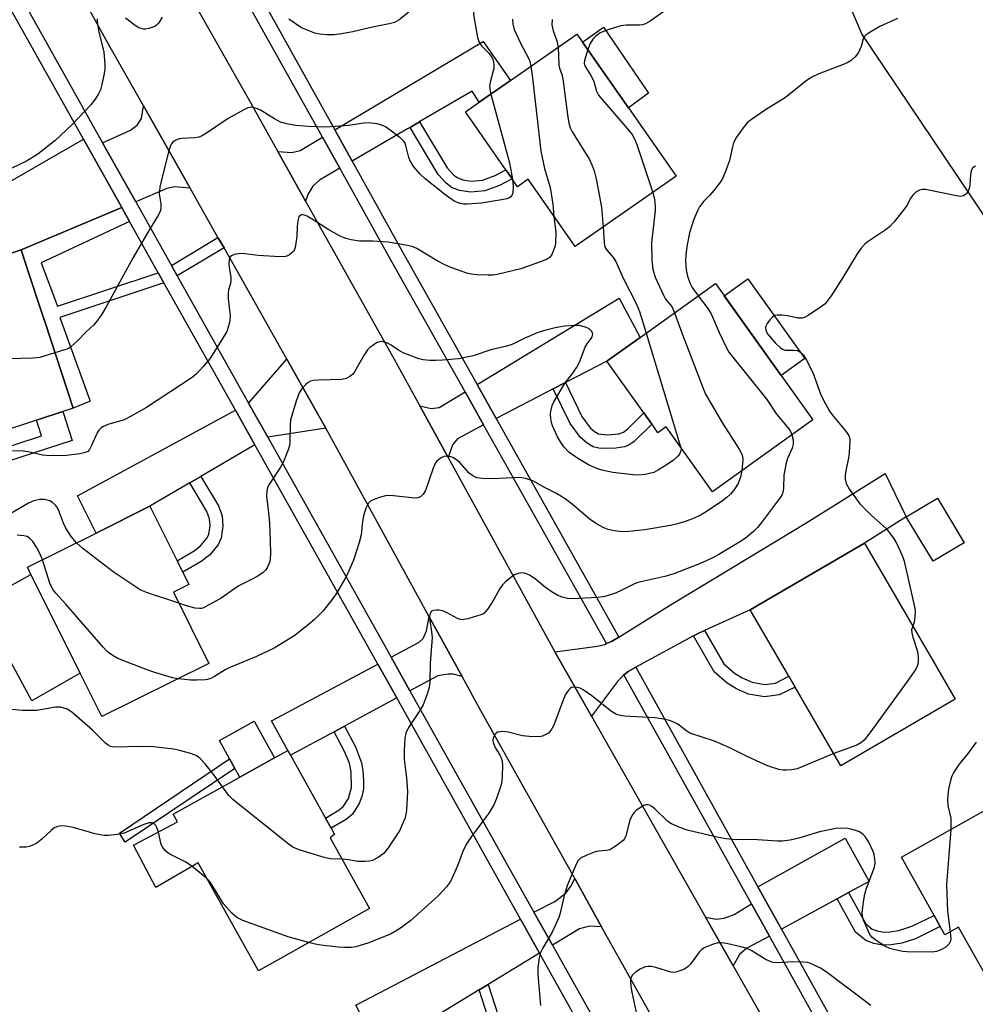
# Model space of a CAD drawing. Units: inches. Extents: x 1285763 to 1291763, y 513451 to 517451.
# Drawn here: x 1288230 to 1288476, y 515460 to 515714 of the extents above; entities that cross this region are included whole.
import ezdxf

# ---------------------------------------------------------------- set-up
doc = ezdxf.new("R2010")
doc.units = ezdxf.units.IN
doc.header["$MEASUREMENT"] = 0
for name, color, linetype in [('BLDG-Footprint', 5, 'Continuous'), ('CULTRL-Pad', 6, 'Continuous'), ('NTRL-Trees', 3, 'Continuous'), ('TRANS-Driveway', 251, 'Continuous'), ('TRANS-Non Street Sidewalk', 7, 'Continuous'), ('TRANS-Road', 130, 'Continuous'), ('TRANS-Street Sidewalk', 7, 'Continuous'), ('Undefined', 1, 'Continuous')]:
    doc.layers.add(name, color=color, linetype=linetype)

msp = doc.modelspace()

# ---------------------------------------------------------------- linework, layer by layer
at = {"layer": 'BLDG-Footprint'}
for points, elevation in [([(1288399.3, 515673.19), (1288373.32, 515655.06), (1288361.22, 515672.4), (1288358.47, 515670.48), (1288357.08, 515672.47), (1288355.92, 515674.13), (1288355.44, 515674.81), (1288353.64, 515677.39), (1288345.02, 515689.75), (1288348.56, 515692.22), (1288356.66, 515697.88), (1288373.74, 515709.8), (1288375.19, 515707.72), (1288387, 515690.8)], 379.24), ([(1288236.74, 515635.5), (1288243.96, 515613.42), (1288241.35, 515612.57), (1288234.5, 515610.33), (1288214.93, 515603.92), (1288209.44, 515620.68), (1288186.15, 515613.06), (1288182.22, 515625.06), (1288178.3, 515637.07), (1288230.62, 515654.19), (1288232.26, 515649.19), (1288235.82, 515638.29)], 382.65), ([(1288434.52, 515610.43), (1288408.63, 515591.92), (1288396.71, 515608.59), (1288394.63, 515607.11), (1288393.2, 515609.11), (1288393.05, 515609.33), (1288390.99, 515612.2), (1288381.47, 515625.51), (1288390, 515631.61), (1288409.43, 515645.51)], 375.57), ([(1288278.93, 515547.7), (1288251.39, 515533.97), (1288245.8, 515545.17), (1288233.11, 515570.63), (1288232.21, 515572.44), (1288249.9, 515581.26), (1288263.75, 515588.17), (1288270.75, 515574.13), (1288272.22, 515571.18), (1288273.8, 515568.01), (1288269.8, 515566.01)], 378.27), ([(1288471.22, 515538.48), (1288441.75, 515521.32), (1288429.95, 515541.6), (1288428.34, 515544.36), (1288418.38, 515561.47), (1288447.85, 515578.63), (1288459.43, 515558.73), (1288465.41, 515548.47)], 373.21), ([(1288310.17, 515502.77), (1288320.36, 515484.57), (1288291.69, 515468.52), (1288276.2, 515496.3), (1288265.3, 515489.99), (1288259.57, 515500.9), (1288270.9, 515506.84), (1288269.78, 515508.86), (1288286.89, 515518.37), (1288295.85, 515523.36), (1288299.29, 515525.27), (1288299.97, 515524.03), (1288308.97, 515507.86), (1288310.44, 515505.21), (1288311.33, 515503.61)], 374.07), ([(1288487.94, 515514.96), (1288509.28, 515477.01), (1288482.19, 515461.78), (1288472.07, 515479.78), (1288468.54, 515477.79), (1288467.35, 515479.91), (1288465.76, 515482.73), (1288457.33, 515497.75)], 368.35)]:
    msp.add_lwpolyline(points, close=True, dxfattribs=dict(at, elevation=elevation))
at = {"layer": 'CULTRL-Pad'}
for points in [[(1288392.17, 515694.61), (1288387, 515690.8), (1288375.19, 515707.72), (1288380.63, 515711.58)], [(1288432.48, 515626.19), (1288426.37, 515621.82), (1288411.67, 515642.37), (1288417.79, 515646.74)], [(1288473.48, 515578.79), (1288465.47, 515573.99), (1288458.59, 515585.48), (1288466.61, 515590.28)], [(1288245.8, 515545.17), (1288233.37, 515538.05), (1288219.68, 515563.2), (1288233.11, 515570.63)], [(1288295.85, 515523.36), (1288286.89, 515518.37), (1288285.62, 515520.65), (1288284.27, 515523.08), (1288281.65, 515527.79), (1288290.62, 515532.77)]]:
    msp.add_lwpolyline(points, close=True, dxfattribs=at)
at = {"layer": 'NTRL-Trees'}
msp.add_lwpolyline([(1288520.43, 515600.87), (1288447.15, 515709.86), (1288331.72, 515980.92)], dxfattribs=at)
at = {"layer": 'TRANS-Driveway'}
for points in [[(1288333.23, 515687.19), (1288330.78, 515685.77), (1288330.13, 515685.39), (1288315.84, 515677.07), (1288311.36, 515685.14), (1288349.64, 515707.93), (1288356.66, 515697.87), (1288348.56, 515692.22), (1288346.76, 515695.07), (1288333.31, 515687.24)], [(1288274.14, 515670.08), (1288270.03, 515670.46), (1288268.13, 515670), (1288260.09, 515666.61), (1288251.55, 515681.82), (1288258.75, 515685.03), (1288260.46, 515686.35), (1288261.6, 515688.07), (1288262.11, 515691.28)], [(1288256.5, 515665.09), (1288230.62, 515654.19), (1288178.3, 515637.07), (1288182.22, 515625.06), (1288174.79, 515621.55), (1288167.02, 515617.88), (1288158.75, 515631.16), (1288146.18, 515623.33), (1288145.69, 515624.52), (1288246.61, 515682.72)], [(1288312.67, 515675.23), (1288307.42, 515672.17), (1288305.73, 515670.66), (1288304.5, 515668.64), (1288303.87, 515666.75), (1288296.72, 515679.53), (1288300.33, 515679.26), (1288302.42, 515679.81), (1288308.2, 515683.25)], [(1288370.77, 515620.01), (1288367.67, 515618.41), (1288352.91, 515610.81), (1288348.01, 515619.53), (1288384.65, 515641.81), (1288390, 515631.61), (1288381.47, 515625.51), (1288378.97, 515624.23), (1288376.28, 515622.84)], [(1288309.06, 515608.25), (1288294.11, 515605.94), (1288289.18, 515614.74), (1288299.06, 515626.04), (1288306.95, 515612.04)], [(1288349.71, 515609.16), (1288342.98, 515605.56), (1288341.7, 515603.99), (1288340.56, 515600.77), (1288333.27, 515614.04), (1288336.18, 515613.34), (1288338.27, 515613.61), (1288344.93, 515617.66)], [(1288290.77, 515603.98), (1288276.91, 515595.87), (1288274.07, 515594.21), (1288263.75, 515588.17), (1288249.9, 515581.26), (1288245.13, 515590.84), (1288285.77, 515612.89)], [(1288406.61, 515556.17), (1288404.78, 515555.31), (1288403.74, 515554.77), (1288388.89, 515546.68), (1288386.92, 515545.59), (1288385.86, 515544.73), (1288385.46, 515544.41), (1288384.2, 515543.04), (1288377.49, 515534.13), (1288368.09, 515550.68), (1288379.08, 515552.1), (1288380.92, 515552.59), (1288381.38, 515552.78), (1288382.68, 515553.3), (1288384.57, 515554.43), (1288397.62, 515562.57), (1288432.95, 515583.96), (1288453.14, 515596.58), (1288458.59, 515585.48), (1288447.85, 515578.63), (1288418.38, 515561.47)], [(1288344.18, 515544.28), (1288341.85, 515544.93), (1288340.59, 515544.94), (1288337.95, 515544.5), (1288330.72, 515540.66), (1288325.87, 515549.32), (1288333.07, 515553.17), (1288334.12, 515554.12), (1288334.99, 515556.12), (1288335.73, 515559.67)], [(1288327.33, 515538.8), (1288313.86, 515531.52), (1288311.19, 515530.08), (1288299.97, 515524.03), (1288299.29, 515525.27), (1288295.07, 515532.86), (1288322.45, 515547.49)], [(1288443.74, 515488.64), (1288440.8, 515487.03), (1288426.47, 515479.19), (1288420.36, 515490.16), (1288442.85, 515502.69), (1288449.05, 515491.55)], [(1288380.11, 515479.85), (1288377.03, 515479.97), (1288374.38, 515479.32), (1288367.42, 515475.08), (1288362.67, 515483.57), (1288368.04, 515486.37), (1288370.89, 515488.48), (1288372.14, 515490.28), (1288373.18, 515492.25)], [(1288423.32, 515477.46), (1288417.55, 515474.31), (1288415.61, 515472.68), (1288414.01, 515469.78), (1288406.89, 515482.36), (1288409.62, 515481.81), (1288411.67, 515482.03), (1288414.21, 515483.04), (1288418.72, 515485.72)], [(1288364.11, 515473.06), (1288350.89, 515465), (1288348.6, 515463.61), (1288336.48, 515456.22), (1288322.33, 515448.96), (1288316.84, 515459.66), (1288359.23, 515481.78)]]:
    msp.add_lwpolyline(points, close=True, dxfattribs=at)
at = {"layer": 'TRANS-Non Street Sidewalk'}
for points in [[(1288330.78, 515685.77), (1288333.23, 515687.19), (1288340.31, 515675.31), (1288341.95, 515673.55), (1288342.86, 515672.82), (1288344.33, 515672.28), (1288346.63, 515671.92), (1288349.4, 515672.19), (1288352.7, 515673.37), (1288355.44, 515674.81), (1288355.92, 515674.13), (1288357.08, 515672.47), (1288353.84, 515670.77), (1288350.02, 515669.41), (1288346.44, 515669.06), (1288343.5, 515669.51), (1288341.44, 515670.24), (1288339.95, 515671.49), (1288338.03, 515673.61)], [(1288258.49, 515661.53), (1288235.78, 515650.85), (1288239.98, 515639.68), (1288265.9, 515648.32), (1288267.36, 515645.71), (1288240.57, 515636.77), (1288248.34, 515615.2), (1288243.96, 515613.42), (1288236.74, 515635.49), (1288235.82, 515638.29), (1288232.26, 515649.19), (1288230.62, 515654.19), (1288256.5, 515665.09)], [(1288282.85, 515654.7), (1288270.81, 515647.49), (1288269.28, 515650.22), (1288281.29, 515657.42)], [(1288367.67, 515618.41), (1288370.77, 515620.01), (1288375.04, 515611.27), (1288377.13, 515608.4), (1288378.31, 515607.39), (1288379.27, 515606.81), (1288381.57, 515606.55), (1288384.56, 515606.84), (1288385.72, 515607.29), (1288386.84, 515608.08), (1288390.99, 515612.2), (1288393.05, 515609.33), (1288388.47, 515604.86), (1288387.09, 515603.9), (1288385.97, 515603.46), (1288383.81, 515603.15), (1288381.54, 515603.04), (1288379.36, 515603.15), (1288377.94, 515603.45), (1288376.35, 515604.41), (1288374.63, 515605.91), (1288372.03, 515609.48)], [(1288243.77, 515605.15), (1288217.17, 515596.53), (1288216.14, 515599.91), (1288235.81, 515606.34), (1288234.5, 515610.33), (1288241.35, 515612.57)], [(1288274.07, 515594.21), (1288276.91, 515595.87), (1288281.43, 515588.24), (1288282.36, 515585.66), (1288282.54, 515583.03), (1288282.12, 515580.05), (1288281.3, 515578.23), (1288279.12, 515575.61), (1288277, 515573.97), (1288272.22, 515571.18), (1288270.75, 515574.13), (1288275.15, 515576.7), (1288276.82, 515577.99), (1288278.49, 515580), (1288278.93, 515580.98), (1288279.24, 515583.14), (1288279.11, 515584.97), (1288278.44, 515586.83)], [(1288403.74, 515554.77), (1288404.78, 515555.31), (1288406.61, 515556.17), (1288411.58, 515547.54), (1288414.33, 515545.16), (1288416.35, 515543.95), (1288418.89, 515542.84), (1288422.12, 515542.27), (1288424.88, 515542.64), (1288428.34, 515544.36), (1288429.95, 515541.6), (1288425.83, 515539.55), (1288422.05, 515539.04), (1288417.96, 515539.77), (1288414.89, 515541.11), (1288412.45, 515542.57), (1288409.08, 515545.49)], [(1288311.19, 515530.08), (1288313.86, 515531.52), (1288316.72, 515526.22), (1288318.23, 515522.08), (1288318.58, 515520.08), (1288318.78, 515517.54), (1288318.74, 515515.34), (1288318.33, 515513.42), (1288317.68, 515511.56), (1288315.93, 515508.89), (1288314.31, 515507.51), (1288310.44, 515505.21), (1288308.97, 515507.86), (1288312.54, 515509.98), (1288313.63, 515510.91), (1288314.94, 515512.91), (1288315.72, 515515.68), (1288315.57, 515519.69), (1288315.16, 515522.01), (1288313.92, 515525.02)], [(1288285.62, 515520.65), (1288257.42, 515501.68), (1288255.88, 515503.98), (1288284.27, 515523.08)], [(1288440.8, 515487.03), (1288443.74, 515488.64), (1288448.15, 515480.6), (1288449.84, 515479.24), (1288451.09, 515478.78), (1288452.81, 515478.47), (1288454.39, 515478.5), (1288456.67, 515478.85), (1288460.04, 515479.99), (1288465.76, 515482.74), (1288467.35, 515479.91), (1288460.95, 515476.76), (1288457.46, 515475.59), (1288454.68, 515475.16), (1288452.54, 515475.12), (1288450.21, 515475.54), (1288448.17, 515476.29), (1288445.54, 515478.42)], [(1288348.6, 515463.61), (1288350.89, 515465), (1288355.18, 515451.64), (1288355.55, 515448.97), (1288355.32, 515446.46), (1288354.56, 515443.72), (1288353.53, 515441.15), (1288350.36, 515435.08), (1288348.9, 515437.92), (1288351.15, 515442.25), (1288352.08, 515444.55), (1288352.74, 515446.94), (1288352.92, 515448.91), (1288352.63, 515451.05)]]:
    msp.add_lwpolyline(points, close=True, dxfattribs=at)
at = {"layer": 'TRANS-Road'}
for points in [[(1288397.42, 515448.88), (1288380.11, 515479.85), (1288373.18, 515492.25), (1288348.93, 515535.62), (1288344.18, 515544.28), (1288335.73, 515559.67), (1288309.06, 515608.25), (1288306.95, 515612.04), (1288299.06, 515626.04), (1288282.85, 515654.7), (1288281.29, 515657.42), (1288274.14, 515670.08), (1288262.11, 515691.28), (1288252.4, 515708.39), (1288236.88, 515736.69)], [(1288267.58, 515731.13), (1288288.95, 515693.4), (1288296.72, 515679.53), (1288303.87, 515666.75), (1288326.67, 515626.06), (1288333.27, 515614.04), (1288340.56, 515600.77), (1288368.09, 515550.68), (1288377.49, 515534.13), (1288406.89, 515482.36), (1288414.01, 515469.78), (1288433.31, 515435.75)]]:
    msp.add_lwpolyline(points, dxfattribs=at)
at = {"layer": 'TRANS-Street Sidewalk'}
for points in [[(1288279.99, 515741.65), (1288311.36, 515685.14), (1288315.84, 515677.07), (1288329.25, 515652.91), (1288348.01, 515619.53), (1288352.91, 515610.81), (1288384.57, 515554.43), (1288382.68, 515553.3), (1288381.38, 515552.78), (1288349.71, 515609.16), (1288344.93, 515617.66), (1288326.11, 515651.15), (1288312.67, 515675.23), (1288308.2, 515683.25), (1288276.76, 515739.6)], [(1288454.78, 515420.96), (1288423.32, 515477.46), (1288418.72, 515485.72), (1288385.86, 515544.73), (1288386.92, 515545.59), (1288388.89, 515546.68), (1288420.36, 515490.16), (1288426.47, 515479.19), (1288457.91, 515422.72)]]:
    msp.add_lwpolyline(points, dxfattribs=at)
for points in [[(1288223.74, 515731.4, 0), (1288251.55, 515681.82, 0), (1288260.09, 515666.61, 0), (1288269.28, 515650.22, 0), (1288270.81, 515647.49, 0), (1288289.18, 515614.74, 0), (1288294.11, 515605.94, 0), (1288325.87, 515549.32, 0), (1288330.72, 515540.66, 0), (1288362.67, 515483.57, 0), (1288367.42, 515475.08, 0), (1288398.94, 515418.74, 0)], [(1288393.99, 515419.65, 0), (1288364.11, 515473.06, 0), (1288359.23, 515481.78, 0), (1288327.33, 515538.8, 0), (1288322.45, 515547.49, 0), (1288290.77, 515603.98, 0), (1288285.77, 515612.89, 0), (1288267.36, 515645.71, 0), (1288265.9, 515648.32, 0), (1288258.49, 515661.53, 0), (1288256.5, 515665.09, 0), (1288246.61, 515682.72, 0), (1288220.68, 515728.92, 0)]]:
    msp.add_polyline3d(points, dxfattribs=at)
at = {"layer": 'Undefined'}
for p, q in [((1288391.57, 515632.74, 378), (1288400.55, 515603.22, 378)), ((1288278.46, 515492.24, 372), (1288274.64, 515495.39, 372))]:
    msp.add_line(p, q, dxfattribs=at)
for points, elevation in [([(1288349.02, 515727.86), (1288348.93, 515726.22), (1288348.75, 515725.13), (1288348.41, 515724.13), (1288347.41, 515721.88), (1288347.01, 515720.19), (1288346.95, 515718.48), (1288347.1, 515714.88), (1288347.84, 515710.36), (1288348.12, 515708.95), (1288348.37, 515708.14), (1288348.75, 515707.37), (1288349.24, 515706.65), (1288351.02, 515704.86), (1288351.58, 515704.2), (1288352.01, 515703.47), (1288352.26, 515702.64), (1288352.38, 515701.79), (1288352.32, 515700.92), (1288351.49, 515697.75), (1288351.27, 515696.45), (1288351.28, 515695.66), (1288351.56, 515694.31)], 382), ([(1288330.49, 515715.46), (1288327.96, 515713.5), (1288326.76, 515712.81), (1288325.4, 515712.41), (1288321.07, 515711.56), (1288316.06, 515710.37), (1288312.63, 515709.74), (1288311.2, 515709.57), (1288309.45, 515709.6), (1288307.41, 515709.79), (1288306.22, 515710.07), (1288304.91, 515710.52), (1288302.78, 515711.45), (1288299.53, 515713.6)], 384), ([(1288397, 515716.2), (1288392.65, 515713.13), (1288391.41, 515712.46), (1288390.64, 515712.21), (1288389.85, 515712.07), (1288386.46, 515712.11), (1288385.02, 515711.95), (1288381.93, 515710.98), (1288379.76, 515710.11), (1288378.58, 515709.3), (1288377.85, 515708.5), (1288377.14, 515707.37), (1288376.52, 515705.82)], 376), ([(1288250.21, 515713.74), (1288250.17, 515713.24), (1288250.24, 515712.42), (1288250.55, 515710.76), (1288251.85, 515705.15), (1288252.17, 515701.95), (1288252.17, 515700.78), (1288252.01, 515699.65), (1288251.4, 515696.83), (1288251, 515695.45), (1288250.54, 515694.45), (1288249.85, 515693.26), (1288248.61, 515691.68), (1288243.64, 515686.39), (1288239.35, 515682.39), (1288234.92, 515678.9), (1288231.93, 515677.03), (1288223.85, 515673.2)], 384), ([(1288266.9, 515714.13), (1288266.05, 515712.67), (1288265.48, 515712.06), (1288265.03, 515711.77), (1288263.48, 515711.2), (1288262.67, 515711.05), (1288262.15, 515711.06), (1288260.94, 515711.41), (1288259.99, 515711.99), (1288257.46, 515713.9)], 384), ([(1288357.18, 515713.67), (1288357.22, 515712.37), (1288357.61, 515710.99), (1288359.21, 515707.44), (1288361.34, 515703.46), (1288361.6, 515702.73), (1288361.86, 515701.5)], 380), ([(1288367.4, 515713.59), (1288367.32, 515712.19), (1288367.61, 515710.64), (1288368.58, 515708.05), (1288368.95, 515706.46)], 378), ([(1288456.35, 515713.77), (1288451.8, 515711.71), (1288449.46, 515710.38), (1288448.24, 515709.58), (1288447.67, 515708.99), (1288447.46, 515708.58), (1288446.95, 515706.62), (1288446.28, 515705.03), (1288445.45, 515703.93), (1288444.38, 515703.01), (1288443.4, 515702.4), (1288442.6, 515702.03), (1288436.05, 515699.56), (1288434.11, 515698.63), (1288432.71, 515697.64), (1288427.44, 515693.46), (1288422.31, 515690.3), (1288418.72, 515687.8), (1288417.59, 515686.9), (1288416.54, 515685.68), (1288414.86, 515683.26), (1288414.09, 515681.81), (1288413.78, 515680.79), (1288413.05, 515677.2), (1288412.14, 515674.67), (1288411.33, 515672.75), (1288410.73, 515671.78), (1288409, 515669.53), (1288407.89, 515668.23), (1288406.37, 515666.67), (1288405.34, 515665.27), (1288404.81, 515664.25), (1288403.79, 515661.86), (1288403.31, 515660.5), (1288402.77, 515658.56), (1288402.11, 515655.54), (1288401.76, 515653.02), (1288401.7, 515651.33), (1288401.86, 515649.05), (1288402.19, 515647.45), (1288402.79, 515645.69), (1288403.46, 515644.5), (1288405.01, 515642.35)], 374), ([(1288368.95, 515706.46), (1288369.05, 515701.8), (1288369.23, 515701.06), (1288369.86, 515699.42), (1288370.12, 515698.28), (1288371.4, 515688.36), (1288371.66, 515686.94), (1288372.05, 515685.65), (1288372.48, 515684.65), (1288376.95, 515677.46), (1288377.59, 515676.16), (1288378.21, 515674.54), (1288378.69, 515672.53), (1288380.11, 515665.25), (1288380.5, 515660.07)], 378), ([(1288376.52, 515705.82), (1288375.67, 515702.99), (1288375.63, 515702.19), (1288375.85, 515701.46), (1288377.26, 515699.32), (1288377.79, 515698.38), (1288378.09, 515697.6), (1288378.77, 515695.11), (1288379.32, 515694.1), (1288380.23, 515692.95), (1288387.21, 515684.86), (1288387.95, 515683.93), (1288388.52, 515683.01), (1288389.17, 515681.39), (1288393.28, 515668.99)], 376), ([(1288361.86, 515701.5), (1288362.25, 515699.23), (1288364.41, 515679.61), (1288365.39, 515675.15), (1288366.89, 515670.24), (1288367.52, 515666), (1288367.83, 515662.93)], 380), ([(1288351.56, 515694.31), (1288356.39, 515676.61), (1288357.18, 515672.33)], 382), ([(1288357.18, 515672.33), (1288357.34, 515670.56), (1288357.25, 515668.88), (1288357, 515668.2), (1288356.73, 515667.87), (1288356.36, 515667.61), (1288355.68, 515667.37), (1288354.87, 515667.19), (1288349.15, 515666.24), (1288345.35, 515665.95), (1288344.49, 515665.99), (1288343.69, 515666.16), (1288342.17, 515666.78), (1288340.07, 515668.2), (1288334.68, 515672.54), (1288333.38, 515673.68), (1288331.76, 515675.62), (1288330.86, 515677.01), (1288330.49, 515678.03), (1288329.69, 515681.06), (1288329.38, 515681.83), (1288329.07, 515682.29), (1288328.23, 515683.08), (1288325.61, 515685.03), (1288324.41, 515685.88), (1288323.64, 515686.29), (1288322.28, 515686.66), (1288320, 515686.91), (1288318.87, 515686.83), (1288314.9, 515686.29), (1288309.15, 515685.81), (1288304.48, 515685.97), (1288301.31, 515686.25), (1288299.05, 515686.66), (1288297.41, 515687.15), (1288295.85, 515687.95), (1288292.26, 515690.17), (1288291.04, 515690.75), (1288290.01, 515690.95), (1288289.5, 515690.92), (1288288.97, 515690.78), (1288287.93, 515690.31), (1288283.87, 515688.05), (1288278.3, 515684.24), (1288277.06, 515683.49), (1288276.33, 515683.22), (1288275.23, 515683.04), (1288272.1, 515682.92), (1288271.28, 515682.83), (1288270.29, 515682.42), (1288269.66, 515681.94), (1288269.31, 515681.55), (1288268.94, 515680.8), (1288268.6, 515679.69), (1288266.8, 515672.59), (1288266.32, 515670.37), (1288266.18, 515668.67), (1288266.53, 515666.03), (1288266.58, 515665.16), (1288266.45, 515664.32), (1288266, 515663.27), (1288263.35, 515659.04), (1288259.43, 515652.22), (1288252.46, 515639.55), (1288251.33, 515637.63), (1288250.14, 515635.93), (1288249.19, 515634.82), (1288247.32, 515633.12), (1288245.26, 515630.93), (1288243.38, 515629.24), (1288242.92, 515628.93), (1288242.13, 515628.57), (1288239.3, 515627.66)], 382), ([(1288476.42, 515675.74), (1288475.95, 515675.54), (1288475.59, 515675.21), (1288475.28, 515674.5), (1288475.09, 515673.67), (1288474.95, 515670.86), (1288474.78, 515670.05), (1288474.48, 515669.28), (1288474.21, 515668.82), (1288473.88, 515668.46), (1288473.32, 515668.11), (1288472.59, 515668), (1288471.48, 515668.12), (1288463.54, 515669.76), (1288462.71, 515669.8), (1288461.97, 515669.6), (1288461.07, 515669.04), (1288460.29, 515668.32), (1288459.8, 515667.63), (1288458.69, 515665.64), (1288458.05, 515664.68), (1288455.45, 515661.47), (1288454.27, 515660.15), (1288453.14, 515659.25), (1288448.53, 515656.21), (1288447.88, 515655.66), (1288446.94, 515654.63), (1288445.94, 515653.22), (1288442.26, 515647.09), (1288439.25, 515642.4), (1288438.25, 515640.96), (1288437.66, 515640.33), (1288436.5, 515639.45), (1288433.31, 515637.34), (1288432.56, 515636.91), (1288431.79, 515636.62), (1288430.73, 515636.64), (1288427.99, 515637.19), (1288426.56, 515637.37), (1288425.44, 515637.42), (1288424.67, 515637.27), (1288424.01, 515636.81), (1288423.43, 515636.2), (1288422.74, 515635.28), (1288422.37, 515634.56), (1288422.3, 515634.09), (1288422.37, 515633.63), (1288422.78, 515632.71), (1288424.83, 515630.28), (1288426.23, 515628.88), (1288426.68, 515628.6), (1288427.4, 515628.41), (1288429.66, 515628.38), (1288430.47, 515628.26), (1288431.39, 515627.8), (1288432.15, 515627.07), (1288432.92, 515625.82), (1288434.54, 515622.64), (1288436.57, 515616.86), (1288437.76, 515614.57), (1288438.85, 515612.66), (1288439.47, 515611.74), (1288442.94, 515607.62), (1288443.77, 515606.43), (1288443.94, 515605.92), (1288444.02, 515605.11), (1288443.86, 515601.97), (1288443.67, 515600.54), (1288443, 515597.37), (1288442.83, 515596.22), (1288442.88, 515595.11), (1288443.14, 515594.02), (1288443.49, 515593.26), (1288443.94, 515592.52), (1288446.61, 515588.76), (1288449.64, 515585.75), (1288453.39, 515582.4), (1288455.33, 515579.99), (1288456.19, 515578.47), (1288457.53, 515575.46), (1288458.05, 515574.06), (1288460.72, 515562.26), (1288460.86, 515561.1), (1288460.83, 515559.67), (1288460.65, 515558.27), (1288460.28, 515557.27)], 372), ([(1288393.28, 515668.99), (1288393.75, 515667.17), (1288393.92, 515665.47), (1288393.86, 515664.33), (1288392.96, 515656), (1288393.06, 515651.54), (1288393.32, 515649.2), (1288393.87, 515647.22), (1288396.02, 515642.51), (1288396.6, 515641.55), (1288398.18, 515639.61), (1288398.9, 515637.98)], 376), ([(1288367.83, 515662.93), (1288368.29, 515658.72), (1288368.26, 515656.07), (1288368.12, 515655.21), (1288367.66, 515653.86), (1288367.17, 515652.84), (1288366.71, 515652.26), (1288366.09, 515651.84), (1288365.05, 515651.39), (1288359.31, 515649.31), (1288353.24, 515647.88), (1288352.07, 515647.69), (1288350.9, 515647.66), (1288347.97, 515647.77), (1288346.52, 515647.93), (1288345.4, 515648.23), (1288341.55, 515649.59), (1288339.72, 515650.36), (1288337.71, 515651.35), (1288332.48, 515654.54), (1288331.45, 515654.96), (1288330.14, 515655.33), (1288325.1, 515656.17), (1288321.14, 515656.43), (1288317.78, 515656.44), (1288315.56, 515656.78), (1288314.2, 515657.11), (1288312.63, 515657.81), (1288309.84, 515659.38), (1288306.07, 515661.81), (1288304.25, 515662.89), (1288303.23, 515663.28), (1288302.99, 515663.29), (1288302.59, 515663.17), (1288302.15, 515662.7), (1288301.87, 515661.73), (1288301.72, 515660.34), (1288301.64, 515657.65), (1288301.17, 515654.82), (1288300.99, 515654.31), (1288300.71, 515653.85), (1288300.33, 515653.45), (1288299.67, 515652.95), (1288299.18, 515652.69), (1288298.65, 515652.53), (1288297.22, 515652.46), (1288291.66, 515652.76), (1288288.22, 515653.21), (1288287.07, 515653.28), (1288285.49, 515652.99), (1288284.81, 515652.7), (1288284.46, 515652.41), (1288284.2, 515651.77), (1288284.12, 515650.46), (1288284.19, 515649.64), (1288284.61, 515647.17), (1288284.64, 515646.36), (1288284.48, 515645.52), (1288283.99, 515643.93), (1288283.88, 515643.1), (1288283.93, 515641.65), (1288284.4, 515637.19), (1288284.31, 515636.01), (1288284.02, 515634.55), (1288283.54, 515633.18), (1288282.4, 515631.17), (1288279.16, 515626.17), (1288277.5, 515624.17), (1288275.73, 515622.29), (1288274.6, 515621.36), (1288262.87, 515613.64), (1288258.72, 515611.29), (1288257.13, 515610.47), (1288256.3, 515610.17), (1288253.14, 515609.32), (1288251.83, 515608.75), (1288251.13, 515608.32), (1288250.58, 515607.75), (1288250.16, 515607.07), (1288248.75, 515603.82), (1288248.22, 515602.81), (1288247.75, 515602.3), (1288247.12, 515602), (1288245.73, 515601.7), (1288242.24, 515601.24), (1288238.1, 515601.17), (1288236.06, 515601.33), (1288232.43, 515602.17), (1288231.02, 515602.4), (1288228.4, 515602.47)], 380), ([(1288380.5, 515660.07), (1288380.74, 515656.19), (1288380.88, 515655.35), (1288381.05, 515654.86), (1288381.57, 515654.03), (1288383.19, 515652.2), (1288383.76, 515651.26), (1288385.68, 515646.94), (1288388.98, 515640.36), (1288389.83, 515638.33), (1288391.57, 515632.74)], 378), ([(1288405.01, 515642.35), (1288407.46, 515639.11), (1288408.31, 515637.77), (1288410.36, 515632.93), (1288412.16, 515629.15), (1288412.89, 515627.86), (1288422.7, 515615.65), (1288425.19, 515611.87), (1288428.3, 515608.14), (1288428.76, 515607.41), (1288429.14, 515606.59)], 374), ([(1288398.9, 515637.98), (1288401, 515632.14), (1288406.15, 515618.73), (1288406.85, 515617.08), (1288411.25, 515609.56), (1288415.53, 515602.87), (1288416.23, 515601.6), (1288416.43, 515600.96), (1288416.5, 515600.2), (1288416.25, 515597.37)], 376), ([(1288400.55, 515603.22), (1288400.57, 515602.71), (1288400.46, 515602.25), (1288400.15, 515601.61), (1288399.84, 515601.2), (1288398.61, 515600.05), (1288396.96, 515598.9), (1288394.79, 515597.52), (1288393.52, 515596.89), (1288391.33, 515596.33), (1288389.66, 515596.14), (1288388.24, 515596.25), (1288383.04, 515596.9), (1288380.2, 515597.46), (1288378.84, 515597.86), (1288376.76, 515598.81), (1288373.74, 515600.62), (1288371.68, 515602.09), (1288370.43, 515603.39), (1288369.77, 515604.31), (1288368.73, 515606.03), (1288367.47, 515608.91), (1288367.2, 515609.72), (1288367.01, 515610.79), (1288366.93, 515611.87), (1288366.99, 515612.69), (1288367.37, 515614.09), (1288367.83, 515615.09), (1288370.74, 515620), (1288372.73, 515622.48), (1288373.7, 515623.96), (1288374.37, 515625.28), (1288375.89, 515629.14), (1288376.37, 515629.97), (1288377.43, 515631.38), (1288377.71, 515631.85), (1288377.83, 515632.53), (1288377.58, 515633.15), (1288376.91, 515633.86), (1288375.97, 515634.33), (1288374.36, 515634.71), (1288373.21, 515634.77), (1288370.52, 515634.52), (1288368.18, 515634.16), (1288365.16, 515633.38), (1288363.52, 515632.83), (1288360.29, 515631.48), (1288357.56, 515630.11), (1288356.54, 515629.68), (1288354.91, 515629.22), (1288351.6, 515628.46), (1288346.98, 515626.88), (1288343.27, 515626.12), (1288339.09, 515625.78), (1288337.3, 515625.69), (1288335.86, 515625.74), (1288334.14, 515625.9), (1288333.02, 515626.15), (1288328.97, 515627.73), (1288327.78, 515628.4), (1288325.92, 515629.67), (1288324.93, 515630.16), (1288323.66, 515630.57), (1288322.9, 515630.55), (1288322.14, 515630.24), (1288321.14, 515629.62), (1288320.44, 515629.1), (1288319.82, 515628.48), (1288318.85, 515627.02), (1288316.43, 515622.76), (1288315.92, 515622.11), (1288315.27, 515621.6), (1288314.29, 515621.07), (1288313.2, 515620.79), (1288307.06, 515620.65), (1288305.91, 515620.56), (1288305.13, 515620.38), (1288304.51, 515620.08), (1288303.89, 515619.56), (1288302.81, 515618.3), (1288302.21, 515617.37), (1288301.41, 515615.2), (1288300.01, 515610.46), (1288299.86, 515609), (1288299.83, 515604.67), (1288299.71, 515603.83), (1288299.39, 515602.71), (1288298.12, 515599.42), (1288297.4, 515598.21), (1288294.41, 515593.65), (1288294.03, 515592.88), (1288293.84, 515592.17), (1288293.81, 515590.8), (1288294.34, 515586.45), (1288294.54, 515583.85), (1288294.76, 515579.23), (1288294.78, 515575.97), (1288294.7, 515574.51), (1288294.54, 515573.68), (1288294.15, 515572.68), (1288293.61, 515571.77), (1288292.82, 515571), (1288291.37, 515570.06), (1288290.1, 515569.35), (1288286.67, 515567.65), (1288285.02, 515566.59), (1288282.15, 515564.5), (1288277.55, 515562.01), (1288277.03, 515561.86), (1288276.5, 515561.8), (1288275.43, 515561.93), (1288273.2, 515562.52), (1288271.22, 515563.17)], 378), ([(1288239.3, 515627.66), (1288235.38, 515626.5), (1288233.64, 515626.28), (1288221, 515625.98), (1288209.35, 515625.32), (1288206.49, 515625.37), (1288204.71, 515625.3), (1288198.17, 515624.85), (1288189.96, 515623.66), (1288188.49, 515623.52), (1288186.72, 515623.6), (1288182.58, 515623.97)], 382), ([(1288429.14, 515606.59), (1288429.49, 515605.28), (1288429.47, 515604.19), (1288429.16, 515603.17), (1288428, 515600.51), (1288427.66, 515599.37), (1288427.04, 515596.17), (1288426.97, 515592.9), (1288426.88, 515592.05), (1288426.62, 515591.24), (1288426.22, 515590.53), (1288421.31, 515583.95), (1288420.25, 515582.67), (1288419.26, 515581.69), (1288417.05, 515579.89), (1288415.86, 515579.07), (1288410.32, 515575.72), (1288408.76, 515574.9), (1288405.31, 515573.32), (1288398.73, 515570.77), (1288396.37, 515570.1), (1288389.48, 515568.55), (1288388.41, 515568.13), (1288384.8, 515566.28), (1288383.45, 515565.71), (1288380.92, 515564.89), (1288379.19, 515564.66), (1288372.45, 515564.31), (1288371.31, 515564.42), (1288369.92, 515564.76), (1288368.86, 515565.18), (1288367.14, 515566.25), (1288365.24, 515567.6), (1288362.98, 515569.5), (1288361.56, 515570.42), (1288360.8, 515570.77), (1288360.22, 515570.93), (1288359.4, 515570.98), (1288358.59, 515570.89), (1288357.82, 515570.63), (1288357.12, 515570.19), (1288355.35, 515568.74), (1288354.54, 515567.96), (1288353.89, 515567.02), (1288352.37, 515564.17), (1288350.81, 515561.78), (1288349.92, 515560.72), (1288349.48, 515560.4), (1288348.97, 515560.16), (1288345.62, 515559.14), (1288344.21, 515558.94), (1288343.74, 515559), (1288343.02, 515559.23), (1288340.17, 515560.78), (1288339.1, 515561.23), (1288338.28, 515561.38), (1288337.46, 515561.42), (1288336.71, 515561.32), (1288336.3, 515561.13), (1288335.94, 515560.57), (1288335.79, 515559.83), (1288335.85, 515558.75), (1288336.33, 515555.85), (1288336.46, 515554.4), (1288335.95, 515547.77), (1288335.84, 515542.89), (1288335.68, 515541.49), (1288335.18, 515539.79), (1288334.16, 515537.02), (1288333.29, 515535.52), (1288330.37, 515531.18), (1288329.72, 515529.71), (1288329.42, 515528.38), (1288329.27, 515525.22), (1288329.26, 515522.9), (1288329.87, 515518.18), (1288330.08, 515514.67), (1288329.88, 515509.9), (1288329.72, 515508.81), (1288329.4, 515507.74), (1288328.06, 515504.59), (1288325.33, 515500.44), (1288324.09, 515498.84), (1288322.55, 515497.69), (1288321.1, 515496.95), (1288320.25, 515496.78), (1288319.08, 515496.69), (1288317.32, 515496.69), (1288314.93, 515497.12), (1288313.27, 515497.23)], 374), ([(1288416.25, 515597.37), (1288415.87, 515595.64), (1288415.29, 515594.03), (1288414.38, 515592.61), (1288413.32, 515591.28), (1288412.47, 515590.49), (1288411.28, 515589.6), (1288407.01, 515586.71), (1288405.76, 515585.95), (1288403.98, 515585.12), (1288402.16, 515584.39), (1288399.72, 515583.65), (1288397.84, 515583.18), (1288391.24, 515582.11), (1288387.16, 515581.66), (1288385.42, 515581.59), (1288383.47, 515581.82), (1288381.83, 515582.17), (1288380.49, 515582.72), (1288378.93, 515583.52), (1288377.27, 515584.68), (1288372.58, 515588.63), (1288370.69, 515590.06), (1288368.48, 515591.43), (1288365.56, 515592.89), (1288362.4, 515594.69), (1288360.46, 515595.32), (1288359.03, 515595.56), (1288352.04, 515595.27), (1288349.41, 515595.31), (1288347.99, 515595.51), (1288346.94, 515595.99), (1288345.99, 515596.67), (1288343.52, 515599.49), (1288342.51, 515600.34), (1288341.81, 515600.72), (1288341.03, 515600.95), (1288340.24, 515601.07), (1288339.47, 515600.97), (1288338.97, 515600.76), (1288338.25, 515600.32), (1288337.62, 515599.78), (1288337.28, 515599.33), (1288336.69, 515597.98), (1288334.73, 515592.27), (1288334.18, 515591.29), (1288333.48, 515590.62), (1288332.81, 515590.34), (1288332, 515590.29), (1288326.51, 515590.85), (1288325.34, 515590.92), (1288324.48, 515590.88), (1288323.12, 515590.53), (1288321.27, 515589.83), (1288320.55, 515589.45), (1288319.96, 515588.92), (1288319.35, 515587.64), (1288318.73, 515585.66), (1288318.49, 515584.24), (1288318.13, 515580.82), (1288317.65, 515578.82), (1288316.19, 515574.27), (1288314.65, 515570.73), (1288313.81, 515569.17), (1288311.69, 515565.6), (1288310.4, 515563.68), (1288308.42, 515561.26), (1288306.18, 515559), (1288305.06, 515558.02), (1288301.06, 515554.87), (1288295.76, 515551.61), (1288291.18, 515549.51), (1288284.17, 515546.55), (1288283.14, 515546.03), (1288280.43, 515544.31), (1288279.41, 515543.77), (1288278.63, 515543.51), (1288278.07, 515543.42), (1288275.74, 515543.34), (1288274.28, 515543.4), (1288271, 515543.75)], 376), ([(1288244.84, 515578.74), (1288243.43, 515580.4), (1288242.12, 515582.49), (1288241.53, 515583.78), (1288240.19, 515587.27), (1288239.79, 515588), (1288239.47, 515588.43), (1288238.68, 515589.16), (1288237.97, 515589.56), (1288236.56, 515589.9), (1288235.44, 515589.9), (1288233.87, 515589.54), (1288232.51, 515588.93), (1288227.95, 515586.27)], 378), ([(1288236.11, 515574.39), (1288235.49, 515575.8), (1288234.53, 515577.63), (1288233.56, 515579.06), (1288232.8, 515579.89), (1288232.11, 515580.34), (1288231.29, 515580.58), (1288229.52, 515580.73)], 376), ([(1288271.22, 515563.17), (1288262.86, 515565.94), (1288261.26, 515566.67), (1288254.3, 515571.31), (1288246.45, 515577.33), (1288244.84, 515578.74)], 378), ([(1288271, 515543.75), (1288269.6, 515544.01), (1288267.01, 515544.72), (1288264.73, 515545.4), (1288262.76, 515546.11), (1288255.51, 515548.94), (1288254.04, 515549.77), (1288252.73, 515550.77), (1288251.7, 515551.85), (1288242.11, 515562.99), (1288239.55, 515565.8), (1288238.85, 515566.66), (1288238.32, 515567.57), (1288238, 515568.33), (1288236.11, 515574.39)], 376), ([(1288460.28, 515557.27), (1288459.95, 515556.33), (1288459.98, 515555.55), (1288460.25, 515554.44), (1288461.44, 515550.79), (1288461.67, 515549.39), (1288461.68, 515548.3), (1288461.59, 515547.51), (1288461.43, 515546.98), (1288461.02, 515546.22), (1288458.83, 515543.03), (1288449.24, 515529.78), (1288447.77, 515527.93), (1288446.9, 515527.2), (1288445.88, 515526.64), (1288439.89, 515524.52)], 372), ([(1288439.89, 515524.52), (1288430.47, 515520.57), (1288429.11, 515520.31), (1288427.72, 515520.18), (1288426.89, 515520.19), (1288425.78, 515520.39), (1288423.6, 515521.02), (1288422.24, 515521.57), (1288417.42, 515523.77), (1288413.14, 515525.92), (1288409.17, 515527.62), (1288402.85, 515529.76), (1288402.04, 515530.23), (1288399.72, 515532.02), (1288398.68, 515532.56), (1288397.59, 515533.01), (1288396.16, 515533.34), (1288393.8, 515533.64), (1288386, 515534.08), (1288384.96, 515534.25), (1288383.98, 515534.54), (1288382.62, 515535.3), (1288377.58, 515539.34), (1288375.39, 515540.89), (1288374.61, 515541.29), (1288373.85, 515541.5), (1288373.1, 515541.58), (1288372.39, 515541.47), (1288371.99, 515541.23), (1288371.64, 515540.9), (1288370.89, 515539.83), (1288370.3, 515538.46), (1288367.79, 515531.81), (1288367.26, 515530.82), (1288366.78, 515530.14), (1288366.41, 515529.75), (1288365.94, 515529.43), (1288364.9, 515528.98), (1288364.06, 515528.81), (1288361.45, 515528.85), (1288359.71, 515529.02), (1288356.07, 515529.98), (1288354.68, 515530.12), (1288353.38, 515529.96), (1288352.94, 515529.76), (1288352.59, 515529.39), (1288352.16, 515528.4), (1288352.09, 515527.86), (1288352.16, 515527.33), (1288352.68, 515526.03), (1288353.85, 515524.08), (1288354.22, 515523.33), (1288354.45, 515522.53), (1288354.55, 515521.38), (1288354.52, 515518.75), (1288354.4, 515517.3), (1288354.12, 515516.18), (1288353.03, 515512.88), (1288352.36, 515511.29), (1288351.02, 515509.13), (1288349.55, 515507.03), (1288346.55, 515503.14), (1288345.51, 515501.46), (1288344.46, 515499.46), (1288342.99, 515495.54), (1288341.14, 515491.53), (1288340.14, 515490.14), (1288338.01, 515487.8), (1288330.95, 515481.48), (1288329.72, 515480.49), (1288328.53, 515479.66), (1288326.78, 515478.54), (1288325.75, 515477.98), (1288319.85, 515475.61), (1288317.92, 515474.98), (1288316.77, 515474.7), (1288315.64, 515474.55), (1288313.97, 515474.51), (1288312.24, 515474.61), (1288307.8, 515475.09), (1288306.35, 515475.33), (1288304.63, 515475.77)], 372), ([(1288282.46, 515515.91), (1288280.47, 515518.68), (1288278.02, 515521.82), (1288276.6, 515523.29), (1288275.65, 515523.95), (1288273.98, 515524.56), (1288271.38, 515525.29), (1288269.95, 515525.56), (1288266.81, 515525.98), (1288264.71, 515526.16), (1288261.07, 515526.28), (1288254.93, 515526.1), (1288254.08, 515526.18), (1288253.64, 515526.31), (1288253, 515526.64), (1288252.35, 515527.15), (1288248.93, 515530.51), (1288243.63, 515535.16), (1288242.41, 515535.88), (1288240.75, 515536.38), (1288240.18, 515536.45), (1288239.4, 515536.4), (1288234.64, 515535.57), (1288230.97, 515535.6), (1288218, 515536.77)], 374), ([(1288476.56, 515527.37), (1288474.5, 515524.55), (1288472.25, 515521.7), (1288470.82, 515519.65), (1288470.32, 515518.66), (1288469.97, 515517.55), (1288469.43, 515515.27), (1288469.25, 515513.85), (1288469.23, 515512.45), (1288469.32, 515511.07), (1288470.04, 515507.82), (1288470.07, 515504.91)], 370), ([(1288313.27, 515497.23), (1288310.17, 515497.38), (1288309.01, 515497.58), (1288302.45, 515499.59), (1288301.34, 515499.99), (1288300.55, 515500.39), (1288299.35, 515501.25), (1288285.13, 515512.65), (1288284.07, 515513.68), (1288282.46, 515515.91)], 374), ([(1288469.92, 515478.57), (1288470.07, 515476.66), (1288469.92, 515475.93), (1288469.59, 515475.33), (1288468.75, 515474.6), (1288467.49, 515473.87), (1288466.41, 515473.47), (1288465.27, 515473.28), (1288458.82, 515473.38), (1288457.67, 515473.49), (1288455.71, 515473.91), (1288454.33, 515474.29), (1288453.27, 515474.74), (1288450.8, 515476.28), (1288449.71, 515477.19), (1288449.24, 515477.89), (1288448.85, 515478.66), (1288447.58, 515481.57), (1288447.27, 515482.65), (1288447.23, 515483.48), (1288447.54, 515486.31), (1288447.89, 515488.25), (1288448.38, 515489.82), (1288450.36, 515495.18), (1288450.56, 515496.28), (1288450.49, 515497.36), (1288450.3, 515498.44), (1288450.04, 515499.26), (1288448.93, 515501.67), (1288448.17, 515502.8), (1288447.48, 515503.62), (1288447.08, 515503.96), (1288446.33, 515504.35), (1288444.67, 515504.89), (1288443.52, 515505.13), (1288441.85, 515505.22), (1288440.45, 515505.14), (1288436.24, 515504.28), (1288430.95, 515502.63), (1288428.66, 515502.19), (1288426.64, 515501.93), (1288425.45, 515501.94), (1288418.96, 515502.36), (1288414.66, 515502.26), (1288412.15, 515502.5), (1288410.24, 515502.83), (1288402.53, 515504.64), (1288401.4, 515504.97), (1288399.47, 515505.72), (1288398.13, 515506.33), (1288397.16, 515506.97), (1288393.8, 515510.21), (1288393.02, 515510.84), (1288392.46, 515511.13), (1288391.97, 515511.24), (1288391.48, 515511.23), (1288390.98, 515511.07), (1288390.26, 515510.67), (1288389.11, 515509.85), (1288388.47, 515509.29), (1288387.95, 515508.61), (1288387.4, 515507.27), (1288386.36, 515503.28), (1288386, 515502.52), (1288385.65, 515502.11), (1288383.87, 515500.7), (1288382.19, 515499.67), (1288381.37, 515499.46), (1288379.33, 515499.33), (1288378.46, 515499.18), (1288376.26, 515498.3), (1288374.7, 515497.48), (1288374.08, 515496.9), (1288373.64, 515496.16), (1288372, 515492.3), (1288371.36, 515490.66), (1288370.45, 515487.86), (1288369.45, 515483.31), (1288369.12, 515482.2), (1288367.34, 515478.47), (1288364.9, 515474.22), (1288364.39, 515473.21), (1288364, 515471.86), (1288363.65, 515469.35), (1288363.65, 515467.59), (1288364.4, 515459.55)], 370), ([(1288265.93, 515504.23), (1288265.66, 515505.22), (1288265.31, 515505.95), (1288264.8, 515506.49), (1288264.35, 515506.65), (1288263.57, 515506.58), (1288262.18, 515506.17), (1288257.09, 515503.99), (1288255.4, 515503.62), (1288253.1, 515503.33), (1288251.93, 515503.4), (1288249.59, 515503.82), (1288248.44, 515504.09), (1288243.97, 515505.41), (1288242.02, 515505.8), (1288240.92, 515505.86), (1288239.92, 515505.64), (1288238.98, 515505.21), (1288238.29, 515504.67), (1288235.95, 515502.39), (1288234.6, 515501.4), (1288233.64, 515500.85), (1288232.68, 515500.52), (1288231.9, 515500.38), (1288230.19, 515500.32)], 372), ([(1288470.07, 515504.91), (1288468.96, 515490.75), (1288469.2, 515483.89), (1288469.92, 515478.57)], 370), ([(1288274.64, 515495.39), (1288273.04, 515496.53), (1288269.19, 515498.37), (1288268.47, 515498.8), (1288267.8, 515499.37), (1288267.05, 515500.27), (1288266.69, 515501.03), (1288265.93, 515504.23)], 372), ([(1288304.63, 515475.77), (1288299.36, 515477.28), (1288287.72, 515481.48), (1288286.14, 515482.21), (1288284.84, 515483.36), (1288282.68, 515485.76), (1288279.5, 515491.01), (1288278.99, 515491.7), (1288278.46, 515492.24)], 372), ([(1288449.45, 515459.55), (1288437.99, 515468.23), (1288436.51, 515469.15), (1288434.53, 515470.17), (1288433.21, 515470.64), (1288432.05, 515470.77), (1288429.39, 515470.78), (1288425.4, 515470.56), (1288424.29, 515470.65), (1288423.51, 515470.91), (1288422.25, 515471.53), (1288418.61, 515473.72), (1288417.62, 515474.23), (1288415.98, 515474.72), (1288412.3, 515475.52), (1288410.89, 515475.75), (1288410.06, 515475.72), (1288408.66, 515475.32), (1288406.51, 515474.4), (1288405.81, 515473.92), (1288405.23, 515473.29), (1288402.98, 515470.25), (1288402.41, 515469.59), (1288401.47, 515468.95), (1288399.6, 515468.2), (1288398.77, 515468.06), (1288397.94, 515468.15), (1288394.05, 515469.35), (1288392.93, 515469.58), (1288392.11, 515469.6), (1288391.3, 515469.49), (1288390.04, 515468.93), (1288388.84, 515468.19), (1288388.05, 515467.47), (1288387.65, 515466.66), (1288387.54, 515465.89), (1288387.62, 515464.47), (1288387.85, 515463.02), (1288389.68, 515454.62)], 368)]:
    msp.add_lwpolyline(points, dxfattribs=dict(at, elevation=elevation))

doc.saveas('drawing.dxf')
